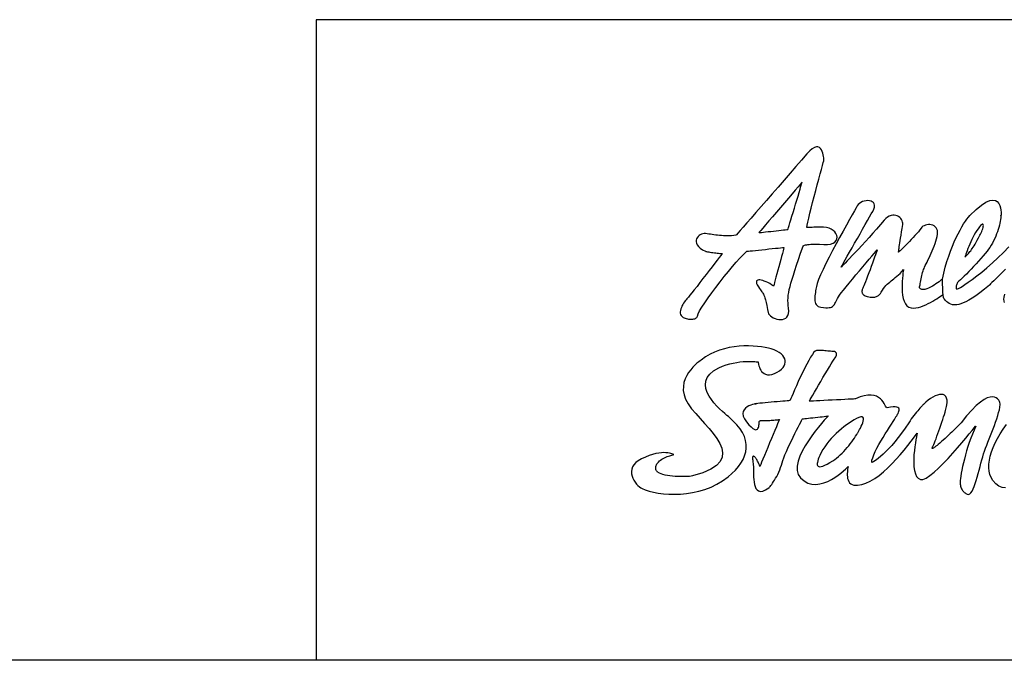
# Model space of a CAD drawing. Extents: x 0 to 1400, y 0 to 975.
# Drawn here: x 395 to 533, y 0 to 90 of the extents above; entities that cross this region are included whole.
import ezdxf

# ---------------------------------------------------------------- set-up
doc = ezdxf.new("R2010")
doc.units = 0
doc.header["$LTSCALE"] = 15
doc.header["$MEASUREMENT"] = 0
doc.layers.get('0').update_dxf_attribs({"linetype": 'CONTINUOUS'})
doc.layers.add('frameb 1', color=5, linetype='CONTINUOUS')
doc.layers.add('LAYER_1', color=7, linetype='CONTINUOUS')

msp = doc.modelspace()

# ---------------------------------------------------------------- linework, layer by layer
msp.add_line((1400, 0), (0, 0))
at = {"layer": 'frameb 1', "color": 5, "ltscale": 10}
msp.add_line((1400, 89.7), (436.56262, 89.7), dxfattribs=at)
at = {"layer": 'frameb 1'}
msp.add_line((436.56262, 89.7), (436.56262, 0), dxfattribs=at)
at = {"layer": 'LAYER_1', "color": 7, "linetype": 'Continuous'}
for points in [[(499.96999, 48.51264), (500.07014, 48.36572), (500.21823, 48.22309), (500.40567, 48.08943), (500.62468, 47.96979), (500.86669, 47.86847), (501.12428, 47.79014), (501.38927, 47.73948), (501.6531, 47.72116), (501.90835, 47.73987), (502.14646, 47.79988), (502.35923, 47.90627), (502.53927, 48.06332), (502.67762, 48.27609), (502.76725, 48.54849), (502.7992, 48.88597), (502.76569, 49.29243), (502.71542, 49.66849), (502.68502, 50.03052), (502.67489, 50.38671), (502.68658, 50.74406), (502.72049, 51.11116), (502.77738, 51.4954), (502.85805, 51.90458), (502.96327, 52.3465), (503.09382, 52.82934), (503.25009, 53.36011), (503.43364, 53.94739), (503.64485, 54.59897), (503.88452, 55.32186), (504.15341, 56.12464), (504.45231, 57.01471), (504.78199, 57.99987), (504.8198, 58.04858), (504.8954, 58.09223), (505.00373, 58.1312), (505.14013, 58.1651), (505.29874, 58.19433), (505.47449, 58.21966), (505.66311, 58.24032), (505.85873, 58.25707), (506.0567, 58.27032), (506.25155, 58.28007), (506.43822, 58.2863), (506.61202, 58.28942), (506.76751, 58.28981), (506.89962, 58.28708), (507.00289, 58.28201), (507.07304, 58.27461), (507.69695, 58.20291), (508.22187, 58.20524), (508.65288, 58.27227), (508.99387, 58.39464), (509.24912, 58.56221), (509.4237, 58.76563), (509.52152, 58.99555), (509.54685, 59.24184), (509.50398, 59.49515), (509.39759, 59.74612), (509.23236, 59.98461), (509.01179, 60.20128), (508.74095, 60.38678), (508.42374, 60.53097), (508.06521, 60.6245), (507.66889, 60.65801), (507.64278, 60.65762), (507.56835, 60.65606), (507.45338, 60.65373), (507.30374, 60.65061), (507.12682, 60.6471), (506.92963, 60.6432), (506.71841, 60.63892), (506.50057, 60.63463), (506.28273, 60.63034), (506.07151, 60.62606), (505.87393, 60.62216), (505.69701, 60.61865), (505.54775, 60.61553), (505.4324, 60.6132), (505.35836, 60.61164), (505.33186, 60.61125), (505.37395, 60.91365), (505.46046, 61.35908), (505.58594, 61.92492), (505.74299, 62.58897), (505.92498, 63.32901), (506.12607, 64.12205), (506.33923, 64.94587), (506.55785, 65.77827), (506.77531, 66.59703), (506.98497, 67.37916), (507.18059, 68.10244), (507.35518, 68.74427), (507.50288, 69.28284), (507.61628, 69.69514), (507.68915, 69.95897), (507.71487, 70.0521), (507.71292, 70.0903), (507.70474, 70.19668), (507.6872, 70.35607), (507.65837, 70.55521), (507.61433, 70.78006), (507.55315, 71.01622), (507.47092, 71.25004), (507.3657, 71.4671), (507.23359, 71.65338), (507.07265, 71.79523), (506.87975, 71.87863), (506.65177, 71.88915), (506.38561, 71.81277), (506.0793, 71.63584), (505.72896, 71.34396), (505.33186, 70.92347), (504.57896, 70.04977), (503.78709, 69.13436), (502.96872, 68.19051), (502.13594, 67.23185), (501.30042, 66.27202), (500.47465, 65.32427), (499.67031, 64.40302), (498.89948, 63.52074), (498.17464, 62.69185), (497.50709, 61.92921), (496.90929, 61.24685), (496.39294, 60.6584), (495.97089, 60.17673), (495.65407, 59.81626), (495.45532, 59.58985), (495.38634, 59.51152), (495.07965, 59.47488), (494.77841, 59.44994), (494.48224, 59.4363), (494.19191, 59.43163), (493.90665, 59.43591), (493.62685, 59.44761), (493.3525, 59.46592), (493.08322, 59.4893), (492.81978, 59.51697), (492.56141, 59.54815), (492.3085, 59.58127), (492.06065, 59.61557), (491.81865, 59.64947), (491.58171, 59.68259), (491.35062, 59.71377), (491.12459, 59.74144), (490.94572, 59.74456), (490.75944, 59.71572), (490.57239, 59.65765), (490.39079, 59.57192), (490.22205, 59.46163), (490.07279, 59.32836), (489.94926, 59.17521), (489.85846, 59.00413), (489.80741, 58.81707), (489.80273, 58.61677), (489.85105, 58.40594), (489.959, 58.18615), (490.13359, 57.95973), (490.38182, 57.72981), (490.70956, 57.49794), (491.12459, 57.26685), (491.18071, 57.24814), (491.27735, 57.22671), (491.4079, 57.20294), (491.5669, 57.17761), (491.74772, 57.1515), (491.94413, 57.12461), (492.15106, 57.09772), (492.3615, 57.07161), (492.56999, 57.04628), (492.77029, 57.02251), (492.95618, 57.00107), (493.1218, 56.98237), (493.26131, 56.96678), (493.36848, 56.95509), (493.43707, 56.94768), (493.46123, 56.94496), (493.41174, 56.88027), (493.27144, 56.69594), (493.05243, 56.40951), (492.76717, 56.03618), (492.42736, 55.59231), (492.04584, 55.09466), (491.63432, 54.55922), (491.20526, 54.00195), (490.77074, 53.43922), (490.34324, 52.88741), (489.93445, 52.36248), (489.55722, 51.88081), (489.22286, 51.45916), (488.94461, 51.11272), (488.73418, 50.85863), (488.60363, 50.71249), (488.50971, 50.61273), (488.40293, 50.48842), (488.28797, 50.34189), (488.16872, 50.17744), (488.04947, 49.99779), (487.9349, 49.80683), (487.82968, 49.6077), (487.73771, 49.40388), (487.66328, 49.19851), (487.61106, 48.99548), (487.58534, 48.79751), (487.5908, 48.6089), (487.63094, 48.43197), (487.71121, 48.27103), (487.83514, 48.12879), (488.00778, 48.00915), (488.13716, 47.94641), (488.27745, 47.89224), (488.42592, 47.84665), (488.57985, 47.81001), (488.73768, 47.78312), (488.8959, 47.76559), (489.05256, 47.75818), (489.20532, 47.76091), (489.35107, 47.77455), (489.48785, 47.7991), (489.61334, 47.83456), (489.7244, 47.88211), (489.8191, 47.94095), (489.8947, 48.01227), (489.94848, 48.09605), (489.97887, 48.1927), (490.08176, 48.50329), (490.29882, 48.93274), (490.61486, 49.46195), (491.01509, 50.07378), (491.48389, 50.74952), (492.00726, 51.47202), (492.56921, 52.22219), (493.15531, 52.98288), (493.75, 53.73539), (494.33883, 54.46179), (494.90623, 55.14455), (495.43739, 55.76534), (495.91711, 56.30585), (496.33058, 56.74816), (496.66261, 57.07473), (496.89838, 57.26685), (496.95722, 57.27308), (497.12323, 57.29023), (497.38082, 57.31751), (497.71519, 57.35258), (498.11034, 57.39428), (498.55187, 57.44065), (499.0238, 57.49054), (499.51131, 57.54159), (499.99844, 57.59303), (500.47075, 57.64252), (500.91189, 57.68928), (501.30744, 57.73059), (501.6418, 57.76605), (501.89939, 57.79294), (502.0654, 57.81048), (502.12386, 57.81671), (502.10749, 57.75592), (502.06072, 57.58445), (501.98863, 57.31751), (501.89471, 56.97185), (501.78365, 56.56227), (501.65972, 56.10554), (501.52723, 55.61725), (501.39044, 55.11259), (501.25327, 54.60832), (501.12077, 54.12003), (500.99684, 53.6633), (500.88578, 53.25372), (500.79186, 52.90806), (500.71977, 52.64112), (500.673, 52.46965), (500.65664, 52.40886), (500.38307, 52.59513), (500.11418, 52.75842), (499.85308, 52.8991), (499.60172, 53.0164), (499.36323, 53.11109), (499.14071, 53.18241), (498.93611, 53.23034), (498.75257, 53.25489), (498.59279, 53.25567), (498.45951, 53.23268), (498.35507, 53.18631), (498.28259, 53.11577), (498.24479, 53.02107), (498.24401, 52.9026), (498.28337, 52.75959), (498.36521, 52.59201), (498.54018, 52.29974), (498.68982, 52.06709), (498.81687, 51.88315), (498.9252, 51.73546), (499.01795, 51.6127), (499.09823, 51.5028), (499.16993, 51.39369), (499.23579, 51.27405), (499.2997, 51.13181), (499.36517, 50.95528), (499.43493, 50.73276), (499.51248, 50.45179), (499.60133, 50.10145), (499.70499, 49.66927), (499.82697, 49.14356), (499.96999, 48.51264)], [(498.59396, 59.87822), (498.63994, 59.88329), (498.76932, 59.89771), (498.9708, 59.92031), (499.23151, 59.94954), (499.54054, 59.98422), (499.88503, 60.02319), (500.25369, 60.0645), (500.63403, 60.10737), (501.01438, 60.14984), (501.38304, 60.19115), (501.72753, 60.23012), (502.03656, 60.26481), (502.29727, 60.29403), (502.49875, 60.31664), (502.62813, 60.33105), (502.67372, 60.33612), (502.6936, 60.40042), (502.74971, 60.58202), (502.83701, 60.86611), (502.9508, 61.23788), (503.0868, 61.68136), (503.23956, 62.18135), (503.40441, 62.72264), (503.57704, 63.29043), (503.75202, 63.86874), (503.92466, 64.44238), (504.09028, 64.99653), (504.24421, 65.51561), (504.38138, 65.98442), (504.49673, 66.38737), (504.58637, 66.70965), (504.64443, 66.93568), (504.57662, 66.85657), (504.3845, 66.63249), (504.08599, 66.28449), (503.69902, 65.83283), (503.24112, 65.29894), (502.73023, 64.7027), (502.18348, 64.06515), (501.61919, 63.40695), (501.05491, 62.74875), (500.50855, 62.1112), (499.99727, 61.51496), (499.53937, 60.98068), (499.1524, 60.52941), (498.85428, 60.18141), (498.66216, 59.95733), (498.59396, 59.87822)], [(524.30476, 53.37063), (524.25449, 53.33166), (524.15668, 53.25489), (524.01717, 53.14656), (523.84141, 53.01406), (523.63643, 52.8648), (523.4069, 52.70542), (523.15983, 52.5433), (522.90029, 52.38547), (522.63451, 52.23934), (522.36874, 52.1119), (522.10803, 52.0098), (521.8594, 51.94044), (521.62792, 51.91121), (521.41943, 51.92914), (521.24056, 52.00084), (521.09676, 52.13412), (521.09988, 52.15516), (521.10923, 52.21634), (521.12443, 52.31299), (521.14547, 52.4412), (521.17158, 52.5963), (521.20315, 52.77439), (521.23939, 52.97119), (521.27992, 53.18202), (521.32512, 53.40337), (521.37422, 53.63095), (521.42722, 53.8601), (521.48334, 54.08651), (521.54296, 54.3063), (521.60571, 54.51518), (521.67079, 54.70925), (521.73859, 54.88345), (521.81731, 55.06271), (521.91513, 55.27237), (522.02853, 55.5093), (522.15479, 55.77001), (522.2908, 56.05177), (522.43382, 56.35144), (522.58112, 56.66554), (522.7296, 56.99172), (522.87691, 57.32608), (523.01915, 57.66629), (523.15437, 58.00884), (523.27907, 58.3506), (523.39053, 58.68886), (523.48601, 59.02011), (523.56239, 59.34122), (523.61733, 59.64947), (523.63526, 59.93278), (523.60681, 60.18024), (523.53706, 60.39263), (523.43145, 60.57111), (523.29544, 60.71764), (523.13411, 60.8326), (522.95329, 60.91716), (522.75805, 60.97289), (522.55384, 61.00095), (522.34613, 61.00251), (522.14037, 60.97873), (521.94163, 60.93041), (521.75535, 60.8591), (521.587, 60.76635), (521.44203, 60.65256), (521.3259, 60.51928), (521.14664, 60.27767), (520.9401, 60.0189), (520.71057, 59.74728), (520.46428, 59.46787), (520.20669, 59.18495), (519.94286, 58.9032), (519.67825, 58.62651), (519.41832, 58.36034), (519.16892, 58.10821), (518.93471, 57.87517), (518.72193, 57.6659), (518.53565, 57.4843), (518.38133, 57.33505), (518.26403, 57.2232), (518.18999, 57.15267), (518.16388, 57.12812), (518.16505, 57.13825), (518.16895, 57.16942), (518.17557, 57.22437), (518.18609, 57.30504), (518.20051, 57.41337), (518.21961, 57.55133), (518.24338, 57.72085), (518.27261, 57.92466), (518.30807, 58.16433), (518.34938, 58.44179), (518.39809, 58.75979), (518.45382, 59.11987), (518.51734, 59.52438), (518.58904, 59.97526), (518.66971, 60.47485), (518.75934, 61.02472), (518.76792, 61.19463), (518.74103, 61.36765), (518.68101, 61.53912), (518.59138, 61.70474), (518.47369, 61.85984), (518.33184, 62.00014), (518.16739, 62.12133), (517.98423, 62.21915), (517.78392, 62.28851), (517.57037, 62.32593), (517.34512, 62.32593), (517.11169, 62.28501), (516.87242, 62.1981), (516.63041, 62.06132), (516.38763, 61.86998), (516.14758, 61.61979), (515.61914, 61.00212), (515.08643, 60.39068), (514.55488, 59.78976), (514.02956, 59.20365), (513.51555, 58.63781), (513.01868, 58.09613), (512.54403, 57.58406), (512.09665, 57.1059), (511.6824, 56.66632), (511.30595, 56.27039), (510.97315, 55.92239), (510.68867, 55.62699), (510.45836, 55.38889), (510.28728, 55.21313), (510.1805, 55.10441), (510.14387, 55.067), (510.18362, 55.13792), (510.29741, 55.33978), (510.4755, 55.65622), (510.70893, 56.07164), (510.98913, 56.56929), (511.30673, 57.13318), (511.65239, 57.74696), (512.01754, 58.39503), (512.39282, 59.06063), (512.76888, 59.72741), (513.13754, 60.38016), (513.48905, 61.00173), (513.81445, 61.57653), (514.10438, 62.08782), (514.35067, 62.52), (514.54318, 62.8567), (514.70335, 63.18599), (514.78519, 63.47164), (514.79649, 63.7152), (514.74583, 63.91785), (514.64217, 64.08074), (514.4933, 64.20506), (514.30781, 64.29274), (514.09464, 64.34496), (513.8616, 64.36249), (513.61726, 64.34691), (513.37058, 64.30014), (513.12936, 64.22259), (512.90216, 64.1162), (512.69757, 63.98215), (512.52376, 63.82159), (512.38971, 63.63609), (512.23616, 63.36681), (511.99416, 62.94243), (511.67695, 62.38321), (511.29738, 61.71059), (510.86871, 60.94522), (510.40419, 60.10776), (509.91628, 59.21924), (509.41903, 58.30072), (508.92489, 57.37246), (508.44712, 56.45549), (507.99896, 55.57127), (507.59329, 54.73965), (507.24373, 53.98207), (506.96314, 53.31958), (506.7644, 52.77283), (506.66074, 52.36209), (506.62761, 52.16179), (506.58942, 51.94745), (506.54967, 51.7226), (506.51148, 51.49111), (506.47758, 51.25651), (506.45186, 51.02153), (506.43666, 50.79004), (506.43549, 50.56558), (506.45147, 50.35124), (506.48771, 50.15055), (506.54694, 49.96739), (506.63268, 49.80449), (506.74803, 49.66615), (506.89611, 49.55509), (507.08005, 49.47481), (507.30257, 49.42882), (507.66148, 49.39414), (507.96857, 49.37583), (508.22928, 49.37388), (508.44829, 49.3883), (508.63106, 49.41986), (508.78265, 49.46779), (508.90813, 49.53287), (509.01335, 49.6151), (509.10298, 49.71408), (509.18209, 49.83022), (509.25613, 49.96388), (509.33018, 50.11509), (509.40967, 50.28383), (509.4997, 50.46971), (509.60491, 50.67391), (509.73118, 50.89565), (509.88004, 51.11544), (510.11893, 51.43383), (510.43419, 51.83561), (510.8122, 52.30481), (511.23892, 52.82583), (511.70072, 53.38271), (512.18317, 53.96064), (512.67302, 54.54285), (513.15585, 55.11454), (513.61843, 55.65934), (514.04671, 56.16244), (514.42627, 56.60748), (514.74388, 56.97886), (514.98549, 57.261), (515.13709, 57.43832), (515.18502, 57.49482), (515.1667, 57.44416), (515.11526, 57.30036), (515.0346, 57.07551), (514.9286, 56.78089), (514.80194, 56.42938), (514.65815, 56.03267), (514.50188, 55.60283), (514.33742, 55.15195), (514.16829, 54.69171), (513.99916, 54.2346), (513.83393, 53.79229), (513.67688, 53.37687), (513.5323, 53.00042), (513.40448, 52.67502), (513.29693, 52.41236), (513.21431, 52.22492), (513.1656, 52.11697), (513.12234, 52.01058), (513.08649, 51.90653), (513.05921, 51.80482), (513.04284, 51.70584), (513.03817, 51.60997), (513.04752, 51.51761), (513.07129, 51.42876), (513.11221, 51.3442), (513.17105, 51.26392), (513.24977, 51.18871), (513.34992, 51.11856), (513.47268, 51.05348), (513.6196, 50.99464), (513.79262, 50.94203), (513.99332, 50.89565), (514.18895, 50.86253), (514.36977, 50.84421), (514.53656, 50.83915), (514.6901, 50.84694), (514.83117, 50.86604), (514.95977, 50.89526), (515.07746, 50.93423), (515.18424, 50.98178), (515.28127, 51.03633), (515.36857, 51.09713), (515.44768, 51.16338), (515.5186, 51.23391), (515.58212, 51.30757), (515.63863, 51.38317), (515.68968, 51.46033), (515.73488, 51.5371), (515.89895, 51.81262), (516.06418, 52.05657), (516.23214, 52.27441), (516.40244, 52.46965), (516.57586, 52.64735), (516.75317, 52.8118), (516.93477, 52.96729), (517.12144, 53.1185), (517.31317, 53.26931), (517.51074, 53.42519), (517.71495, 53.58926), (517.92616, 53.76696), (518.14479, 53.96259), (518.37159, 54.18004), (518.60697, 54.42438), (518.85131, 54.69951), (518.84196, 54.64183), (518.8178, 54.47855), (518.78389, 54.22447), (518.74609, 53.894), (518.70946, 53.50235), (518.67945, 53.06355), (518.66192, 52.59279), (518.66231, 52.10489), (518.6853, 51.61387), (518.73713, 51.13532), (518.82286, 50.68327), (518.94796, 50.27252), (519.11787, 49.9179), (519.33805, 49.6342), (519.61395, 49.43584), (519.95104, 49.33764), (520.26787, 49.32439), (520.59911, 49.35244), (520.94049, 49.41713), (521.28771, 49.513), (521.63688, 49.63537), (521.98332, 49.77877), (522.32353, 49.93816), (522.65283, 50.10885), (522.96732, 50.28538), (523.26232, 50.4627), (523.53433, 50.63572), (523.77867, 50.79979), (523.99106, 50.94943), (524.16759, 51.07998), (524.30437, 51.18598), (524.39673, 51.26236)], [(533.16068, 54.77472), (532.80606, 54.42438), (532.45104, 54.07365), (532.10771, 53.73422), (531.78621, 53.41701), (531.49861, 53.13253), (531.25505, 52.89208), (531.06761, 52.70659), (530.9468, 52.58734), (530.90432, 52.54525), (530.21144, 51.96343), (529.57623, 51.46695), (528.99674, 51.04958), (528.47104, 50.7047), (527.99716, 50.42568), (527.57395, 50.2055), (527.19906, 50.03792), (526.87132, 49.91634), (526.5884, 49.83372), (526.34913, 49.78384), (526.15116, 49.75968), (525.99333, 49.755), (525.87369, 49.7628), (525.7903, 49.77683), (525.74159, 49.79008), (525.72561, 49.79592), (525.47737, 49.87776), (525.26225, 49.97323), (525.07754, 50.07923), (524.92127, 50.19303), (524.79033, 50.31266), (524.68355, 50.43503), (524.59743, 50.55778), (524.5304, 50.67859), (524.48013, 50.79472), (524.44428, 50.90345), (524.41972, 51.00243), (524.40531, 51.08933), (524.3979, 51.16104), (524.39556, 51.2156), (524.39595, 51.25028), (524.39673, 51.26236), (524.39556, 51.28613), (524.39284, 51.35277), (524.38816, 51.45682), (524.38231, 51.59166), (524.3753, 51.75143), (524.36751, 51.92953), (524.35932, 52.1197), (524.35075, 52.3165), (524.34217, 52.51291), (524.33399, 52.70347), (524.3262, 52.88156), (524.31918, 53.04134), (524.31334, 53.17617), (524.30866, 53.27983), (524.30593, 53.34686), (524.30476, 53.37063), (524.50351, 54.22953), (524.72018, 55.05336), (524.95166, 55.84055), (525.19601, 56.58994), (525.45048, 57.30075), (525.71197, 57.97181), (525.97813, 58.60235), (526.24664, 59.1904), (526.51436, 59.73598), (526.77896, 60.23753), (527.03773, 60.69386), (527.2883, 61.10383), (527.52797, 61.46664), (527.7536, 61.78113), (527.96326, 62.04651), (528.15421, 62.26085), (529.02714, 63.11663), (529.77692, 63.73703), (530.41252, 64.14777), (530.94368, 64.37535), (531.37937, 64.44589), (531.72893, 64.38588), (532.00133, 64.22103), (532.20592, 63.97786), (532.35206, 63.68208), (532.4487, 63.36097), (532.50521, 63.03946), (532.53093, 62.74485), (532.53482, 62.50246), (532.52586, 62.33879), (532.51417, 62.28033), (532.50794, 62.35281), (532.50209, 62.15991), (532.48416, 61.94558), (532.45455, 61.71215), (532.41285, 61.46079), (532.35907, 61.19463), (532.29282, 60.91482), (532.21488, 60.62333), (532.12447, 60.32287), (532.02159, 60.01462), (531.90624, 59.70091), (531.77842, 59.38408), (531.63813, 59.06531), (531.48536, 58.74771), (531.31974, 58.43205), (531.14126, 58.12107), (530.94992, 57.81671), (530.77806, 57.57081), (530.56139, 57.28672), (530.30613, 56.97107), (530.0197, 56.63008), (529.70756, 56.27039), (529.3767, 55.89861), (529.03338, 55.52138), (528.6842, 55.14532), (528.33581, 54.77667), (527.99483, 54.42204), (527.6667, 54.08807), (527.35923, 53.78138), (527.07825, 53.50859), (526.83002, 53.27633), (526.62114, 53.09083), (526.45863, 52.95872), (526.45084, 52.94274), (526.43018, 52.89871), (526.40018, 52.8309), (526.36432, 52.74478), (526.32574, 52.6454), (526.28794, 52.53824), (526.25482, 52.42795), (526.22949, 52.31922), (526.21585, 52.2179), (526.21702, 52.12905), (526.23689, 52.05696), (526.2782, 52.00747), (526.34523, 51.98525), (526.4411, 51.99577), (526.56931, 52.04332), (526.73337, 52.13412)], [(527.46717, 56.44185), (527.60006, 56.5837), (527.72438, 56.71581), (527.84129, 56.84208), (527.95274, 56.966), (528.06108, 57.09109), (528.16785, 57.22008), (528.27502, 57.35726), (528.38492, 57.50573), (528.49871, 57.66863), (528.61874, 57.84984), (528.74695, 58.05287), (528.8849, 58.28046), (529.03493, 58.53688), (529.19861, 58.82526), (529.37787, 59.1491), (529.57506, 59.51152), (529.66274, 59.68415), (529.74653, 59.86692), (529.82408, 60.05437), (529.89344, 60.24064), (529.95229, 60.42107), (529.99866, 60.58942), (530.03023, 60.74063), (530.04504, 60.86923), (530.04075, 60.96938), (530.01542, 61.03641), (529.96671, 61.06447), (529.89266, 61.0481), (529.79095, 60.98146), (529.65962, 60.85988), (529.49673, 60.6775), (529.29954, 60.42887), (529.12301, 60.17868), (528.94803, 59.89849), (528.77617, 59.59491), (528.6086, 59.27458), (528.44727, 58.94333), (528.29295, 58.60858), (528.14759, 58.27578), (528.01236, 57.95155), (527.88883, 57.64252), (527.77815, 57.35492), (527.6819, 57.09577), (527.60162, 56.87052), (527.53849, 56.6862), (527.49406, 56.54902), (527.4699, 56.46524), (527.46717, 56.44185)], [(526.73337, 52.13412), (526.83508, 52.19881), (527.07708, 52.35703), (527.44301, 52.60371), (527.91611, 52.93339), (528.48039, 53.34063), (529.1195, 53.81996), (529.81628, 54.36554), (530.55515, 54.97308), (531.31896, 55.63635), (532.09135, 56.34989), (532.85633, 57.10863), (533.59753, 57.90712)], [(533.0274, 50.09404), (532.95921, 50.30682), (532.9366, 50.55817), (532.96661, 50.85045), (533.0539, 51.27444)], [(489.29456, 25.82396), (489.10634, 25.78499), (488.87213, 25.75459), (488.59895, 25.73238), (488.29343, 25.71952), (487.96179, 25.71523), (487.61067, 25.71991), (487.24708, 25.73354), (486.87726, 25.75654), (486.50743, 25.78888), (486.14462, 25.83019), (485.79545, 25.88124), (485.46655, 25.94203), (485.16414, 26.01218), (484.89486, 26.09246), (484.66571, 26.18248), (484.48256, 26.28263), (484.43111, 26.32043), (484.38084, 26.36564), (484.33291, 26.41786), (484.28771, 26.47709), (484.24718, 26.54217), (484.2121, 26.61388), (484.18327, 26.69104), (484.16183, 26.77443), (484.14897, 26.8625), (484.14624, 26.95603), (484.15365, 27.05463), (484.17313, 27.15751), (484.20548, 27.26467), (484.25185, 27.37613), (484.31343, 27.49109), (484.39098, 27.60956), (484.51763, 27.76466), (484.66532, 27.90768), (484.83017, 28.03901), (485.00787, 28.15864), (485.19415, 28.26698), (485.38549, 28.36441), (485.57761, 28.45131), (485.76661, 28.52808), (485.9486, 28.59433), (486.1189, 28.65083), (486.27439, 28.69799), (486.4104, 28.73618), (486.52341, 28.76502), (486.60914, 28.78528), (486.66331, 28.79736), (486.68241, 28.80126), (486.66565, 28.811), (486.61499, 28.8375), (486.53043, 28.87608), (486.41157, 28.9209), (486.25764, 28.96766), (486.06824, 29.0117), (485.84339, 29.04755), (485.58229, 29.07054), (485.28495, 29.076), (484.95019, 29.05885), (484.57842, 29.01442), (484.16885, 28.93726), (483.72108, 28.82308), (483.23474, 28.66642), (482.70981, 28.463), (482.14514, 28.20736), (481.69932, 27.95327), (481.34976, 27.6762), (481.08905, 27.38119), (480.9094, 27.07255), (480.80262, 26.75573), (480.76171, 26.43422), (480.77807, 26.11389), (480.84432, 25.79862), (480.95266, 25.49349), (481.09529, 25.20316), (481.26442, 24.93232), (481.45264, 24.68564), (481.65178, 24.4678), (481.85403, 24.28386), (482.05161, 24.13812), (482.23711, 24.03524), (482.69345, 23.85402), (483.22772, 23.68762), (483.83176, 23.54071), (484.49736, 23.41834), (485.21636, 23.3252), (485.98017, 23.26714), (486.78061, 23.24843), (487.60989, 23.27415), (488.45983, 23.34936), (489.32145, 23.47913), (490.18736, 23.66892), (491.04938, 23.923), (491.89853, 24.24645), (492.72703, 24.64472), (493.52709, 25.1225), (494.28973, 25.68483), (494.82907, 26.15442), (495.31074, 26.63375), (495.7324, 27.12321), (496.09014, 27.62203), (496.38125, 28.12942), (496.60298, 28.6446), (496.75224, 29.16758), (496.82589, 29.69718), (496.82083, 30.2334), (496.73431, 30.77548), (496.56324, 31.32261), (496.30486, 31.87443), (495.95569, 32.43053), (495.51339, 32.99014), (494.97404, 33.55286), (494.33571, 34.11793), (494.12099, 34.29407), (493.83066, 34.53763), (493.48461, 34.84082), (493.10309, 35.19739), (492.70599, 35.59917), (492.31317, 36.03953), (491.94413, 36.51068), (491.61951, 37.0056), (491.35919, 37.51727), (491.18266, 38.03791), (491.11017, 38.5605), (491.16161, 39.07763), (491.35724, 39.58229), (491.71654, 40.06708), (492.25979, 40.52419), (493.00684, 40.94741), (493.51851, 41.16876), (494.02668, 41.3527), (494.52784, 41.50156), (495.01769, 41.61964), (495.49195, 41.70927), (495.94634, 41.77435), (496.37696, 41.81761), (496.77991, 41.84255), (497.1509, 41.85268), (497.48565, 41.85073), (497.78027, 41.84021), (498.03045, 41.82462), (498.23232, 41.80631), (498.38157, 41.78955), (498.47393, 41.77708), (498.50589, 41.7724), (498.50822, 41.74434), (498.51758, 41.66679), (498.53628, 41.54793), (498.56668, 41.39673), (498.61188, 41.22098), (498.67385, 41.03041), (498.75568, 40.83245), (498.85934, 40.63682), (498.98794, 40.45132), (499.14382, 40.28492), (499.32971, 40.14619), (499.54794, 40.04331), (499.80125, 39.98563), (500.09235, 39.98134), (500.4236, 40.03902), (500.79732, 40.16762), (501.18234, 40.35195), (501.50969, 40.55459), (501.77975, 40.77165), (501.99331, 41.00119), (502.15036, 41.23929), (502.25168, 41.48324), (502.29844, 41.73031), (502.29065, 41.97777), (502.22907, 42.22211), (502.11411, 42.461), (501.94654, 42.69092), (501.72675, 42.90876), (501.45591, 43.11258), (501.13363, 43.29846), (500.76147, 43.4637), (500.33903, 43.60555), (499.93141, 43.71116), (499.4665, 43.80741), (498.95053, 43.89081), (498.39054, 43.95745), (497.79274, 44.00304), (497.16298, 44.02447), (496.50829, 44.01746), (495.8345, 43.9781), (495.14824, 43.90289), (494.45613, 43.78793), (493.76402, 43.62932), (493.07854, 43.42317), (492.40631, 43.16597), (491.75357, 42.85304), (491.12654, 42.48165), (490.53147, 42.04714), (490.48587, 42.01713), (490.35883, 41.92789), (490.16593, 41.78292), (489.92315, 41.58379), (489.6449, 41.3336), (489.34756, 41.03431), (489.04593, 40.68904), (488.756, 40.29973), (488.49256, 39.86911), (488.2716, 39.39991), (488.10832, 38.89408), (488.0183, 38.35435), (488.01713, 37.78305), (488.11962, 37.1833), (488.34175, 36.55667), (488.69871, 35.90626), (489.18467, 35.22662), (489.74856, 34.53568), (490.36117, 33.83812), (490.99248, 33.13705), (491.61366, 32.43598), (492.19471, 31.73959), (492.70599, 31.0506), (493.11829, 30.37331), (493.4016, 29.7116), (493.5267, 29.06898), (493.46357, 28.44897), (493.18298, 27.85585), (492.65533, 27.29312), (491.85138, 26.7643), (490.74074, 26.27328), (489.29456, 25.82396)], [(514.40874, 27.70153), (514.44381, 28.00783), (514.54318, 28.37064), (514.69828, 28.78021), (514.90054, 29.22759), (515.14137, 29.70341), (515.41143, 30.19833), (515.70293, 30.70338), (516.0069, 31.20882), (516.31437, 31.70569), (516.61716, 32.18463), (516.90632, 32.63668), (517.17327, 33.0521), (517.40942, 33.42192), (517.60583, 33.7368), (517.75431, 33.98777), (517.84589, 34.16469), (517.86186, 34.18573), (517.90395, 34.24419), (517.96435, 34.33382), (518.03411, 34.448), (518.10504, 34.58011), (518.16895, 34.72391), (518.21688, 34.87238), (518.24104, 35.0193), (518.23286, 35.15842), (518.18376, 35.28274), (518.08516, 35.38562), (517.92928, 35.46122), (517.70754, 35.50253), (517.41137, 35.50331), (517.03258, 35.45693), (516.56222, 35.35639), (516.50415, 35.37782), (516.4379, 35.46122), (516.35918, 35.59606), (516.26371, 35.76947), (516.14641, 35.97017), (516.003, 36.18606), (515.8288, 36.40546), (515.61953, 36.61668), (515.36974, 36.80802), (515.0759, 36.96741), (514.73258, 37.08315), (514.33547, 37.14316), (513.87992, 37.13615), (513.36162, 37.05002), (512.77551, 36.87271), (512.11731, 36.5933), (512.04443, 36.5894), (511.83945, 36.57927), (511.52068, 36.56368), (511.10759, 36.54303), (510.61852, 36.51886), (510.07255, 36.49198), (509.48878, 36.46314), (508.88631, 36.43313), (508.28344, 36.40312), (507.69967, 36.37429), (507.15371, 36.3474), (506.66463, 36.32324), (506.25155, 36.30258), (505.93278, 36.28699), (505.7278, 36.27686), (505.65492, 36.27296), (505.6896, 36.33337), (505.7882, 36.50484), (505.94213, 36.77256), (506.1436, 37.12212), (506.38405, 37.53871), (506.65567, 38.00791), (506.95028, 38.5149), (507.25931, 39.04529), (507.57458, 39.58424), (507.88868, 40.11696), (508.19225, 40.62902), (508.4779, 41.10563), (508.73744, 41.53274), (508.9623, 41.89477), (509.14468, 42.17808), (509.27562, 42.36708), (509.36213, 42.49373), (509.42409, 42.60831), (509.46423, 42.7108), (509.48528, 42.80238), (509.48956, 42.88343), (509.47982, 42.95436), (509.45878, 43.01593), (509.42877, 43.06893), (509.39253, 43.11336), (509.35278, 43.14999), (509.31225, 43.17922), (509.27289, 43.20221), (509.23782, 43.21897), (509.20976, 43.23027), (509.19066, 43.23689), (509.18404, 43.23884), (509.00789, 43.24235), (508.82396, 43.25248), (508.63456, 43.26768), (508.44088, 43.28638), (508.24564, 43.30743), (508.04962, 43.32925), (507.85555, 43.35029), (507.66499, 43.36978), (507.47949, 43.38537), (507.30101, 43.39667), (507.1311, 43.40134), (506.97211, 43.39862), (506.82597, 43.38693), (506.69386, 43.36471), (506.57773, 43.33081), (506.47991, 43.28366), (506.30455, 43.1231), (506.09138, 42.84174), (505.84782, 42.45827), (505.58049, 41.99024), (505.29601, 41.45558), (505.00101, 40.87298), (504.70211, 40.25998), (504.40632, 39.63529), (504.12029, 39.01606), (503.85022, 38.42099), (503.60354, 37.868), (503.38687, 37.37464), (503.20644, 36.96), (503.06927, 36.64123), (502.98197, 36.43664), (502.95158, 36.36454), (502.90403, 36.36026), (502.76881, 36.34857), (502.55798, 36.33025), (502.28207, 36.3057), (501.95239, 36.27686), (501.581, 36.24374), (501.17883, 36.20788), (500.75757, 36.16969), (500.32773, 36.13072), (499.9014, 36.09175), (499.48988, 36.05317), (499.10408, 36.01654), (498.75568, 35.98264), (498.45562, 35.95224), (498.21595, 35.92652), (498.0476, 35.90626), (498.22296, 35.93276), (498.28259, 35.94679), (498.2444, 35.94601), (498.12593, 35.9273), (497.94472, 35.88833), (497.7183, 35.82676), (497.46461, 35.73986), (497.20117, 35.6245), (496.94553, 35.47915), (496.71522, 35.30027), (496.52816, 35.08555), (496.40151, 34.83264), (496.35358, 34.53841), (496.40151, 34.20093), (496.56324, 33.81747), (496.85629, 33.3849), (497.20039, 32.97689), (497.49695, 32.67448), (497.7487, 32.46599), (497.96031, 32.34129), (498.1345, 32.28946), (498.27557, 32.29959), (498.38664, 32.36077), (498.47159, 32.46248), (498.53394, 32.59381), (498.5772, 32.74385), (498.60565, 32.90167), (498.62202, 33.05678), (498.6302, 33.19785), (498.63449, 33.31476), (498.6376, 33.3962), (498.64345, 33.43167), (498.65163, 33.44102), (498.65982, 33.45232), (498.668, 33.46518), (498.67774, 33.47882), (498.68982, 33.49285), (498.70463, 33.50688), (498.72334, 33.52091), (498.74672, 33.53455), (498.77517, 33.54663), (498.80985, 33.55754), (498.85194, 33.5665), (498.90143, 33.57274), (498.9595, 33.57663), (499.02691, 33.57741), (499.10485, 33.57469), (499.19332, 33.56806), (499.30204, 33.56222), (499.43649, 33.56105), (499.59198, 33.56416), (499.76423, 33.57079), (499.94816, 33.58014), (500.1399, 33.59222), (500.33475, 33.60586), (500.52804, 33.62067), (500.71548, 33.63587), (500.8928, 33.65107), (501.05491, 33.66549), (501.19754, 33.67874), (501.3164, 33.69004), (501.4072, 33.699), (501.46448, 33.70485), (501.48475, 33.70679), (501.45396, 33.63314), (501.36667, 33.42504), (501.23105, 33.10198), (501.0553, 32.68266), (500.8472, 32.18619), (500.61494, 31.63281), (500.36631, 31.04047), (500.10989, 30.42903), (499.85347, 29.81759), (499.60523, 29.22564), (499.37297, 28.67188), (499.16487, 28.17579), (498.98911, 27.75647), (498.8535, 27.43302), (498.76621, 27.22531), (498.73542, 27.15166), (498.73035, 27.16452), (498.71671, 27.20115), (498.69489, 27.25883), (498.66488, 27.33443), (498.62825, 27.42445), (498.58539, 27.52655), (498.53667, 27.63723), (498.48328, 27.75375), (498.42522, 27.8726), (498.36365, 27.99146), (498.29935, 28.10681), (498.23232, 28.21554), (498.16412, 28.31491), (498.09475, 28.40182), (498.025, 28.47352), (497.95602, 28.52613), (497.89289, 28.56003), (497.84106, 28.57445), (497.79975, 28.57017), (497.7678, 28.54717), (497.7448, 28.50587), (497.72961, 28.44663), (497.7222, 28.36947), (497.72103, 28.27516), (497.7261, 28.16332), (497.73623, 28.03472), (497.75104, 27.88975), (497.76935, 27.72803), (497.7904, 27.55071), (497.81378, 27.35703), (497.83872, 27.14815), (497.86444, 26.92408), (497.8699, 26.78145), (497.86756, 26.56984), (497.86171, 26.30329), (497.8586, 25.99542), (497.86366, 25.66067), (497.88159, 25.31228), (497.91822, 24.96428), (497.97901, 24.63031), (498.06903, 24.32439), (498.19374, 24.06018), (498.35858, 23.85169), (498.56902, 23.71256), (498.83012, 23.65684), (499.14733, 23.69776), (499.52651, 23.84974), (499.97233, 24.12642), (500.02104, 24.16929), (500.0904, 24.24256), (500.17809, 24.34505), (500.28175, 24.47521), (500.39905, 24.63186), (500.52687, 24.81308), (500.66287, 25.01767), (500.80511, 25.24369), (500.95047, 25.49037), (501.097, 25.75537), (501.24158, 26.0379), (501.38187, 26.33602), (501.51553, 26.64895), (501.64024, 26.97396), (501.75286, 27.31066), (501.85146, 27.6571), (501.94381, 27.9599), (502.07904, 28.32855), (502.24973, 28.75099), (502.45003, 29.21551), (502.67294, 29.71043), (502.91144, 30.22366), (503.15929, 30.7443), (503.40947, 31.25987), (503.65537, 31.75869), (503.89036, 32.22905), (504.10781, 32.65967), (504.30033, 33.03807), (504.46205, 33.35295), (504.58598, 33.59222), (504.66508, 33.74459), (504.69275, 33.79798), (504.73367, 33.80266), (504.84863, 33.81591), (505.02712, 33.83617), (505.2586, 33.86228), (505.53256, 33.89346), (505.83847, 33.92853), (506.16543, 33.96555), (506.50291, 34.00374), (506.84078, 34.04233), (507.16773, 34.07974), (507.47365, 34.11442), (507.74761, 34.1456), (507.97909, 34.17171), (508.15757, 34.19197), (508.27253, 34.20522), (508.31306, 34.2099), (508.24525, 34.1378), (508.05547, 33.93165), (507.76514, 33.60703), (507.39532, 33.17875), (506.96665, 32.66279), (506.50057, 32.07356), (506.01812, 31.42744), (505.54074, 30.73884), (505.08869, 30.02336), (504.68379, 29.29618), (504.3467, 28.57328), (504.09846, 27.8691), (503.96051, 27.1992), (503.95388, 26.57919), (504.09924, 26.02387), (504.41802, 25.54883), (504.9332, 25.10847), (505.47215, 24.81892), (506.02708, 24.66343), (506.5902, 24.62524), (507.15332, 24.6872), (507.70864, 24.83295), (508.24837, 25.04495), (508.76472, 25.30643), (509.2499, 25.60066), (509.6961, 25.91047), (510.09477, 26.21911), (510.43887, 26.50983), (510.72023, 26.76508), (510.93067, 26.9685), (511.06278, 27.10295), (511.10876, 27.15166), (511.10253, 27.12477), (511.08577, 27.04878), (511.06278, 26.92992), (511.03706, 26.7756), (511.01251, 26.59166), (510.99263, 26.38551), (510.98133, 26.16299), (510.9825, 25.93151), (511.00004, 25.6973), (511.03706, 25.46699), (511.09785, 25.2472), (511.18592, 25.04495), (511.30517, 24.86646), (511.45949, 24.71838), (511.65239, 24.6077), (511.88777, 24.54106), (512.4392, 24.51301), (513.01322, 24.60069), (513.60518, 24.79359), (514.20999, 25.08041), (514.82338, 25.44984), (515.44027, 25.89098), (516.056, 26.39331), (516.66627, 26.94512), (517.26601, 27.53551), (517.85056, 28.15397), (518.41524, 28.78879), (518.95575, 29.42906), (519.46704, 30.06427), (519.94403, 30.68273), (520.38283, 31.2739), (520.77837, 31.82649), (520.76357, 31.75947), (520.72382, 31.56968), (520.66497, 31.27351), (520.59444, 30.88732), (520.51883, 30.42864), (520.4444, 29.91307), (520.37815, 29.35814), (520.32632, 28.77982), (520.29593, 28.19528), (520.2932, 27.62086), (520.32554, 27.07294), (520.39881, 26.56867), (520.52, 26.12441), (520.69537, 25.75654), (520.93231, 25.48258), (521.23705, 25.31813), (521.58778, 25.32631), (522.03321, 25.51531), (522.55657, 25.85981), (523.1419, 26.33329), (523.77243, 26.91122), (524.43142, 27.56708), (525.10287, 28.27555), (525.77003, 29.01092), (526.41654, 29.74784), (527.02603, 30.46021), (527.58214, 31.12309), (528.0677, 31.70997), (528.46714, 32.19593), (528.7637, 32.55484), (528.94063, 32.76138), (528.98155, 32.78983), (528.73798, 32.24503), (528.50572, 31.6788), (528.28515, 31.09815), (528.07744, 30.50853), (527.88259, 29.91619), (527.70177, 29.32696), (527.53498, 28.74748), (527.38339, 28.18358), (527.24738, 27.64073), (527.12775, 27.12555), (527.02448, 26.64427), (526.93874, 26.20235), (526.87132, 25.80603), (526.82222, 25.46153), (526.79221, 25.17472), (526.78208, 24.95181), (526.78676, 24.80333), (526.80079, 24.65836), (526.82417, 24.51768), (526.85574, 24.38129), (526.89587, 24.24996), (526.9442, 24.12409), (526.99992, 24.00367), (527.06306, 23.88988), (527.13281, 23.78271), (527.20958, 23.68256), (527.29259, 23.5902), (527.38144, 23.50563), (527.47614, 23.43003), (527.57629, 23.363), (527.68112, 23.30533), (527.79062, 23.2574), (527.96911, 23.23752), (528.14096, 23.31156), (528.30698, 23.47017), (528.46714, 23.7036), (528.62224, 24.00211), (528.77228, 24.35713), (528.91763, 24.75852), (529.0591, 25.19654), (529.19627, 25.66223), (529.33033, 26.14624), (529.46127, 26.63804), (529.58948, 27.12945), (529.71535, 27.60995), (529.83888, 28.07018), (529.96125, 28.50119), (530.08206, 28.89284), (530.21183, 29.2763), (530.35913, 29.68354), (530.52008, 30.11104), (530.69194, 30.5553), (530.8712, 31.01241), (531.05475, 31.47849), (531.23946, 31.95003), (531.42223, 32.42312), (531.59955, 32.89388), (531.7679, 33.35879), (531.92494, 33.81435), (532.0668, 34.25627), (532.18994, 34.68104), (532.29204, 35.08477), (532.36959, 35.46395), (532.41869, 35.81468), (532.41285, 35.92691), (532.37544, 36.07695), (532.30334, 36.24958), (532.19345, 36.42767), (532.04341, 36.59641), (531.85051, 36.73943), (531.61124, 36.84037), (531.32325, 36.88401), (530.98343, 36.85401), (530.58945, 36.73476), (530.13778, 36.5099), (529.62611, 36.16385), (529.0513, 35.68062), (528.41025, 35.04424), (527.70099, 34.23873), (526.91965, 33.24812), (526.87756, 33.19824), (526.80468, 33.11874), (526.70375, 33.01235), (526.57671, 32.88141), (526.42629, 32.72943), (526.25521, 32.55874), (526.06543, 32.37168), (525.86005, 32.17138), (525.64104, 31.96016), (525.41112, 31.74076), (525.17262, 31.51629), (524.92828, 31.2891), (524.68043, 31.0619), (524.43142, 30.83705), (524.18396, 30.61804), (523.94078, 30.40682), (523.73463, 30.23262), (523.5542, 30.08454), (523.39793, 29.961), (523.26466, 29.86085), (523.1532, 29.78252), (523.06162, 29.72485), (522.98953, 29.68588), (522.93497, 29.66444), (522.89678, 29.65899), (522.87379, 29.66834), (522.86443, 29.69055), (522.86755, 29.72485), (522.88197, 29.76888), (522.90613, 29.82188), (522.93887, 29.88228), (522.97862, 29.94853), (523.0324, 30.0518), (523.10605, 30.21782), (523.19724, 30.44033), (523.30285, 30.71079), (523.42054, 31.02215), (523.54797, 31.36665), (523.68202, 31.73686), (523.82076, 32.12578), (523.96066, 32.52484), (524.09939, 32.92778), (524.23501, 33.32606), (524.364, 33.71225), (524.48441, 34.07935), (524.59314, 34.41994), (524.68745, 34.72586), (524.76539, 34.98968), (524.90217, 35.55514), (524.96608, 36.02979), (524.96336, 36.41793), (524.90061, 36.72541), (524.78409, 36.9565), (524.61925, 37.11588), (524.41271, 37.20902), (524.17071, 37.24059), (523.89948, 37.21526), (523.60486, 37.13849), (523.2931, 37.01417), (522.97043, 36.84816), (522.64348, 36.64474), (522.31769, 36.40858), (521.9993, 36.14553), (521.69534, 35.85949), (521.68209, 35.84702), (521.64429, 35.81), (521.58388, 35.74921), (521.50244, 35.66581), (521.40189, 35.56098), (521.2842, 35.4355), (521.15171, 35.28975), (521.00557, 35.12569), (520.84813, 34.94331), (520.68095, 34.74456), (520.50675, 34.52945), (520.32632, 34.29953), (520.14238, 34.05519), (519.9565, 33.79798), (519.77061, 33.5287), (519.58667, 33.24812), (519.09059, 32.49678), (518.60112, 31.80662), (518.12218, 31.17531), (517.65649, 30.60245), (517.20795, 30.08571), (516.78045, 29.62391), (516.37711, 29.21551), (516.00105, 28.85932), (515.65617, 28.55341), (515.34635, 28.2966), (515.07434, 28.08733), (514.84403, 27.92405), (514.65893, 27.80519), (514.52214, 27.72959), (514.43758, 27.69529), (514.40874, 27.70153)], [(508.9549, 27.93223), (509.21794, 28.10759), (509.47982, 28.30361), (509.73936, 28.51834), (509.99539, 28.74865), (510.24714, 28.99221), (510.49343, 29.24668), (510.73309, 29.50934), (510.96574, 29.77784), (511.18982, 30.04947), (511.40455, 30.32187), (511.60875, 30.59232), (511.80126, 30.85809), (511.98169, 31.11685), (512.14848, 31.36626), (512.30124, 31.60398), (512.43803, 31.82649), (512.4579, 31.85962), (512.5148, 31.95704), (512.60014, 32.10786), (512.70536, 32.30076), (512.82071, 32.52484), (512.93801, 32.7684), (513.0483, 33.02092), (513.1426, 33.27072), (513.21197, 33.50688), (513.24743, 33.71848), (513.24042, 33.89424), (513.18157, 34.02245), (513.06272, 34.09299), (512.87449, 34.09377), (512.60794, 34.01427), (512.25448, 33.84319), (511.93064, 33.6573), (511.59199, 33.44764), (511.24165, 33.21577), (510.88274, 32.96247), (510.51915, 32.6889), (510.15361, 32.39623), (509.78963, 32.08564), (509.43033, 31.7583), (509.07882, 31.41497), (508.739, 31.05723), (508.4136, 30.68584), (508.10652, 30.30199), (507.82009, 29.90723), (507.5586, 29.50194), (507.32439, 29.08769), (507.12175, 28.66525), (507.00991, 28.3987), (506.91638, 28.15085), (506.84428, 27.92327), (506.79557, 27.71945), (506.77336, 27.54058), (506.7792, 27.38977), (506.81623, 27.26935), (506.88676, 27.18128), (506.99315, 27.12789), (507.13812, 27.1123), (507.324, 27.13607), (507.55354, 27.20193), (507.82866, 27.31183), (508.1525, 27.46888), (508.52701, 27.67464), (508.9549, 27.93223)], [(533.1712, 24.17085), (532.6833, 24.21956), (532.2141, 24.39337), (531.77179, 24.70864), (531.36495, 25.18251), (531.13814, 25.57494), (530.97291, 26.00361), (530.86808, 26.46696), (530.8221, 26.96149), (530.8334, 27.48446), (530.9012, 28.03355), (531.02318, 28.60563), (531.19816, 29.19836), (531.42535, 29.80863), (531.70243, 30.4341), (532.0286, 31.07165), (532.40233, 31.71894), (532.82203, 32.37285), (533.28655, 33.03106)]]:
    msp.add_lwpolyline(points, dxfattribs=at)

doc.saveas('drawing.dxf')
